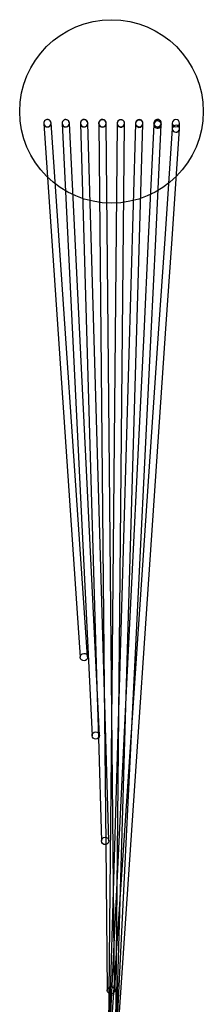
# Model space of a CAD drawing. Units: millimetres. Extents: x -83983 to 185159, y -6767 to 41363.
# Drawn here: x 7875 to 8025, y 25030 to 25835 of the extents above; entities that cross this region are included whole.
import ezdxf

# ---------------------------------------------------------------- set-up
doc = ezdxf.new("R2010")
doc.units = ezdxf.units.MM
doc.layers.add('TAMBE-EQ__MOTORISÉE_500KG', color=241, linetype='Continuous')

# ---------------------------------------------------------------- blocks, each defined once
blk = doc.blocks.new('A$C73634CC3')
for p, q in [((3094.5, -948.55), (3094.5, -948.5)), ((3094.51, -948.76), (3124.34, -1385.25)), ((3097.5, -945.5), (3097.02, -945.54)), ((3130.32, -1384.85), (3100.49, -948.35)), ((3100.5, -948.55), (3100.5, -948.5)), ((3109.5, -948.57), (3109.5, -948.5)), ((3109.5, -948.57), (3109.5, -948.62)), ((3109.5, -948.72), (3133.94, -1449.33)), ((3139.93, -1449.04), (3115.5, -948.42)), ((3115.5, -948.57), (3115.5, -948.5)), ((3124.5, -948.6), (3124.5, -948.5)), ((3124.5, -948.6), (3124.5, -948.83)), ((3124.5, -948.68), (3137.99, -1409.16)), ((3130.48, -948.14), (3130.5, -948.5)), ((3130.5, -948.55), (3130.5, -948.5)), ((3147.68, -1535.32), (3130.5, -948.51)), ((3130.5, -948.6), (3130.5, -948.55)), ((3139.5, -948.5), (3139.53, -948.07)), ((3139.5, -948.5), (3139.5, -948.64)), ((3139.5, -948.67), (3144, -1409.48)), ((3145.5, -948.63), (3145.5, -948.5)), ((3152.42, -1657.47), (3145.5, -948.61)), ((3145.5, -948.64), (3145.5, -948.63)), ((3154.5, -948.69), (3150, -1409.81)), ((3153.2, -1697), (3160.5, -948.75)), ((3153.61, -1697), (3175.5, -948.99)), ((3154.5, -948.5), (3154.5, -948.71)), ((3154.5, -948.71), (3154.5, -948.72)), ((3169.5, -948.82), (3156, -1410.41)), ((3160.5, -948.5), (3160.46, -947.99)), ((3160.5, -948.72), (3160.5, -948.5)), ((3160.5, -948.8), (3160.5, -948.72)), ((3169.65, -947.57), (3169.5, -948.34)), ((3169.5, -948.5), (3169.5, -948.86)), ((3169.5, -948.86), (3169.5, -948.9)), ((3175.5, -948.5), (3175.35, -947.57)), ((3175.5, -948.91), (3175.5, -948.5)), ((3184.5, -949.49), (3179.95, -1043)), ((3184.64, -949.4), (3184.55, -948.76)), ((3185.95, -1043), (3190.5, -949.78)), ((3190.5, -949.68), (3190.5, -948.5)), ((3199.5, -948.5), (3199.5, -952.95)), ((3205.5, -953.06), (3205.5, -948.5)), ((3199.51, -952.86), (3193.37, -1043)), ((3199.38, -1043), (3205.49, -953.24)), ((3199.5, -952.95), (3199.5, -953.04)), ((3205.5, -953.13), (3205.5, -953.06)), ((3179.95, -1043), (3176.17, -1120.5)), ((3182.18, -1120.5), (3185.95, -1043)), ((3193.37, -1043), (3188.09, -1120.5)), ((3194.11, -1120.5), (3199.38, -1043)), ((3154.08, -1697), (3182.18, -1120.5)), ((3154.86, -1697), (3194.11, -1120.5)), ((3176.17, -1120.5), (3161.94, -1412.54)), ((3188.09, -1120.5), (3167.26, -1426.45)), ((3137.99, -1409.16), (3139.21, -1451.14)), ((3144, -1409.48), (3145.26, -1538.35)), ((3156, -1410.41), (3147, -1717.8)), ((3161.94, -1412.54), (3147, -1718.92)), ((3150, -1409.81), (3147.56, -1659.86)), ((3167.26, -1426.45), (3147.01, -1724.03)), ((3139.21, -1451.14), (3141.69, -1535.49)), ((3145.26, -1538.35), (3146.42, -1657.53)), ((3147.56, -1659.86), (3147.2, -1697))]:
    blk.add_line(p, q)
at = {"flags": 128}
for points in [[(3098.74, -945.77), (3098.53, -945.68), (3097.5, -945.5)], [(3100.43, -949.15), (3100.45, -949.02), (3100.5, -948.5)], [(3115.39, -949.3), (3115.45, -949.02), (3115.5, -948.5)], [(3130.39, -949.29), (3130.46, -949.02), (3130.5, -948.59)], [(3139.68, -949.54), (3139.55, -949.02), (3139.5, -948.5)], [(3145.38, -949.34), (3145.45, -949.02), (3145.5, -948.34)], [(3184.53, -948.77), (3184.53, -948.76), (3184.52, -948.93), (3184.51, -949.35), (3184.5, -949.51)]]:
    blk.add_lwpolyline(points, dxfattribs=at)
for centre, radius, start, end in [((3097.5, -948.5), 3, 181.34375, 296.39881), ((3097.48, -948.51), 2.96, 87.7485, 183.36127), ((3097.47, -948.61), 2.94, 181.54372, 268.685), ((3097.65, -948.73), 2.83, 264.90934, 1.76533), ((3097.5, -948.5), 3, 270, 0), ((3097.52, -948.52), 2.96, 357.46405, 88.45363), ((3112.5, -948.5), 3, 183.75439, 340.38459), ((3112.49, -948.53), 2.97, 357.37057, 183.73353), ((3112.5, -948.59), 2.98, 182.45979, 313.69074), ((3112.5, -948.5), 3, 90, 145.54736), ((3112.5, -948.5), 3, 16.85885, 90), ((3112.5, -948.5), 3, 270, 0), ((3112.9, -948.79), 2.57, 310.36687, 2.87582), ((3127.5, -948.5), 3, 28.19044, 180), ((3127.5, -948.5), 3, 180, 339.75916), ((3127.5, -948.5), 3, 180, 270), ((3127.5, -948.5), 3, 90, 173.00074), ((3127.48, -948.53), 2.93, 84.53811, 184.30827), ((3127.43, -948.71), 2.88, 180.86166, 266.33048), ((3127.62, -948.77), 2.83, 262.38427, 1.5431), ((3127.5, -948.5), 3, 22.02105, 90), ((3127.57, -948.5), 2.89, 356.06459, 86.27717), ((3142.5, -948.5), 3, 185.66237, 342.36004), ((3142.49, -948.6), 2.95, 74.21192, 184.243), ((3142.29, -948.84), 2.75, 179.39957, 257.61968), ((3142.5, -948.5), 3, 90, 166.87129), ((3142.5, -948.5), 3, 0, 166.31588), ((3142.5, -948.5), 3, 201.89476, 270), ((3142.52, -948.7), 2.94, 253.8249, 359.53256), ((3142.5, -948.5), 3, 17.05499, 90), ((3142.71, -948.46), 2.77, 354.43953, 77.74404), ((3157.5, -948.5), 3, 173.02364, 0), ((3157.5, -948.5), 3, 180, 270), ((3157.34, -948.59), 2.82, 104.54432, 185.98661), ((3157.48, -948.77), 2.95, 182.36127, 287.58606), ((3157.53, -948.64), 2.93, 357.01221, 107.9887), ((3157.5, -948.5), 3, 270, 0), ((3157.71, -948.92), 2.75, 283.9306, 2.51808), ((3172.5, -948.5), 3, 161.91955, 270), ((3172.44, -948.85), 2.92, 95.76502, 183.6641), ((3172.5, -948.5), 3, 185.88972, 0), ((3172.4, -949.04), 2.87, 179.90562, 279.10889), ((3172.5, -948.5), 3, 18.02574, 161.91955), ((3172.62, -948.74), 2.84, 356.55413, 99.6157), ((3172.5, -948.5), 3, 270, 18.02574), ((3172.57, -948.99), 2.89, 275.53353, 1.60447), ((3187.5, -948.5), 3, 59.8791, 177.3503), ((3187.5, -948.5), 3, 177.3503, 185.15793), ((3187.5, -948.5), 3, 185.15793, 59.8791), ((3187.35, -948.35), 2.83, 82.03005, 188.51433), ((3187.4, -948.57), 2.88, 183.93923, 269.2106), ((3187.51, -949.65), 2.97, 177.04847, 316.18011), ((3187.51, -949.61), 2.97, 356.75614, 177.82976), ((3187.15, -948.92), 3.46, 345.47094, 80.03571), ((3187.5, -948.5), 3, 313.34346, 23.3068), ((3188.01, -949.86), 2.47, 311.61755, 1.92367), ((3202.5, -948.5), 3, 90, 180), ((3202.5, -948.5), 3, 0, 180), ((3202.5, -948.5), 3, 180, 0), ((3202.5, -948.5), 3, 180, 270), ((3202.5, -948.5), 3, 0, 90), ((3202.5, -948.5), 3, 270, 0), ((3187.68, -948.87), 2.61, 262.87145, 316.01382), ((3202.51, -953.12), 2.97, 359.18472, 176.17743), ((3202.53, -952.94), 2.98, 179.61734, 316.43589), ((3203.21, -953.27), 2.27, 310.57954, 2.75041)]:
    blk.add_arc(centre, radius, start, end)
for centre, major_axis, ratio, start_param, end_param in [((3097.5, -948.55), (3, 0.1), 0.999337, 0.034095, 3.175688), ((3097.5, -948.55), (3, 0.1), 0.999337, 3.175688, 6.31728), ((3112.5, -948.57), (3, 0.07), 0.999129, 0.024365, 3.165958), ((3112.5, -948.57), (3, 0.07), 0.999129, 3.165958, 6.30755), ((3127.5, -948.6), (3, 0.04), 0.998805, 0.01462, 3.156213), ((3127.5, -948.6), (3, 0.04), 0.998805, 3.156213, 6.297805), ((3142.5, -948.64), (3, 0.01), 0.998259, 0.004871, 3.146464), ((3142.5, -948.64), (3, 0.01), 0.998259, 3.146464, 6.009789), ((3142.5, -948.64), (3, 0.01), 0.998259, 6.009789, 6.288056), ((3157.5, -948.72), (3, -0.01), 0.997229, 6.27832, 9.419913), ((3157.5, -948.72), (3, -0.01), 0.997229, 3.136728, 3.441494), ((3157.5, -948.72), (3, -0.01), 0.997229, 3.441494, 6.27832), ((3172.5, -948.91), (3, -0.04), 0.99492, 6.268634, 9.410227), ((3172.5, -948.91), (3, -0.04), 0.99492, 3.127041, 3.27319), ((3172.5, -948.91), (3, -0.04), 0.99492, 3.27319, 6.268634), ((3187.5, -949.63), (3, -0.14), 0.986883, 3.140545, 6.282137), ((3187.5, -949.63), (3, -0.14), 0.986883, 1.599858, 3.140545), ((3187.5, -949.63), (3, -0.14), 0.986883, 6.282137, 7.883043), ((3202.5, -953.05), (3, -0.1), 0.942965, 3.109543, 3.189848), ((3202.5, -953.05), (3, -0.1), 0.942965, 3.189848, 6.251136), ((3202.5, -953.05), (3, -0.1), 0.942965, 6.251136, 9.392728)]:
    blk.add_ellipse(centre, major_axis=major_axis, ratio=ratio, start_param=start_param, end_param=end_param)
for centre, major_axis, ratio in [((3127.33, -1385.05), (0.2, -3), 0.999334), ((3136.94, -1449.18), (-0.15, 3), 0.999126), ((3144.68, -1535.41), (0.09, -3), 0.998802), ((3149.42, -1657.5), (0.03, -3.01), 0.998254)]:
    blk.add_ellipse(centre, major_axis=major_axis, ratio=ratio)
blk = doc.blocks.new('A$C5FE04CC7')
at = {"lineweight": 25}
blk.add_circle((7950, -940), 75, dxfattribs=at)

msp = doc.modelspace()

# ---------------------------------------------------------------- block references
msp.add_blockref('A$C5FE04CC7', (0.029, 26699.966))
at = {"layer": 'TAMBE-EQ__MOTORISÉE_500KG'}
msp.add_blockref('A$C73634CC3', (4800.172, 26698.85), dxfattribs=at)

doc.saveas('drawing.dxf')
